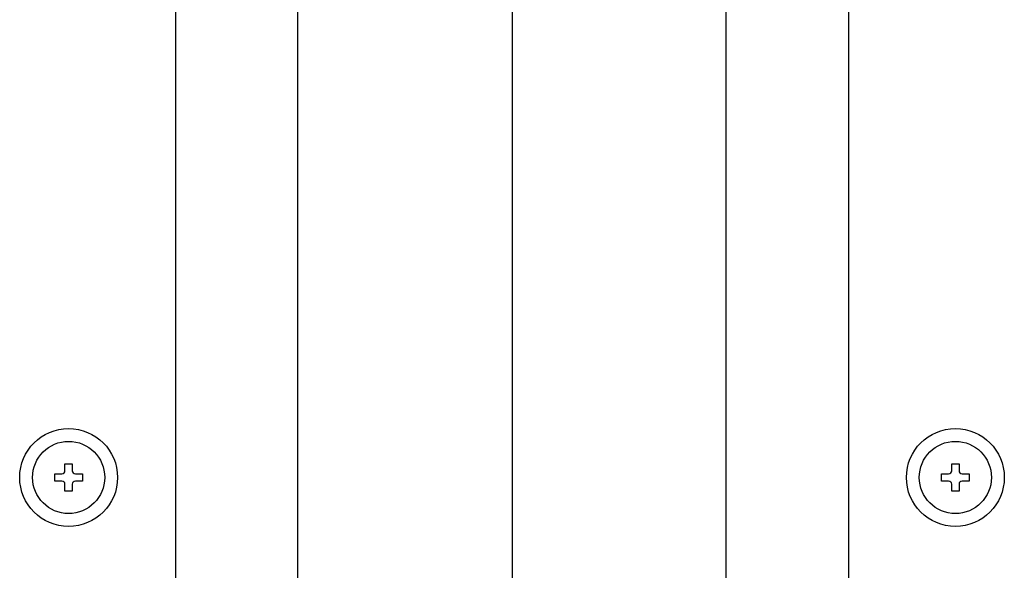
# Model space of a CAD drawing. Extents: x -46 to 21677, y -746 to 14597.
# Drawn here: x 4602 to 4763, y 10190 to 10280 of the extents above; entities that cross this region are included whole.
import ezdxf

# ---------------------------------------------------------------- set-up
doc = ezdxf.new("R2010")
doc.units = 0
doc.header["$LTSCALE"] = 70
doc.layers.add('_0-1_LAYER_1', color=7, linetype='CONTINUOUS')

msp = doc.modelspace()

# ---------------------------------------------------------------- linework, layer by layer
at = {"layer": '_0-1_LAYER_1', "color": 7, "linetype": 'Continuous'}
for p, q in [((4682.5, 10835), (4682.5, 9880)), ((4682.5, 10835), (4682.5, 9880)), ((4627.5, 10355.4), (4627.5, 9918.99)), ((4737.5, 10355.4), (4737.5, 9918.99)), ((4647.5, 9906.02), (4647.5, 10353.11)), ((4717.5, 9906.02), (4717.5, 10353.11)), ((4609.4, 10206.1), (4609.4, 10207.25)), ((4609.4, 10207.25), (4610.6, 10207.25)), ((4610.6, 10207.25), (4610.6, 10206.1)), ((4754.4, 10206.1), (4754.4, 10207.25)), ((4754.4, 10207.25), (4755.6, 10207.25)), ((4755.6, 10207.25), (4755.6, 10206.1)), ((4607.75, 10204.4), (4607.75, 10205.6)), ((4607.75, 10205.6), (4608.9, 10205.6)), ((4608.9, 10204.4), (4607.75, 10204.4)), ((4611.1, 10205.6), (4612.25, 10205.6)), ((4612.25, 10204.4), (4611.1, 10204.4)), ((4612.25, 10205.6), (4612.25, 10204.4)), ((4752.75, 10204.4), (4752.75, 10205.6)), ((4752.75, 10205.6), (4753.9, 10205.6)), ((4753.9, 10204.4), (4752.75, 10204.4)), ((4756.1, 10205.6), (4757.25, 10205.6)), ((4757.25, 10204.4), (4756.1, 10204.4)), ((4757.25, 10205.6), (4757.25, 10204.4)), ((4609.4, 10202.75), (4609.4, 10203.9)), ((4610.6, 10202.75), (4609.4, 10202.75)), ((4610.6, 10203.9), (4610.6, 10202.75)), ((4754.4, 10202.75), (4754.4, 10203.9)), ((4755.6, 10202.75), (4754.4, 10202.75)), ((4755.6, 10203.9), (4755.6, 10202.75))]:
    msp.add_line(p, q, dxfattribs=at)
for centre, radius in [((4610, 10205), 8), ((4755, 10205), 8), ((4610, 10205), 5.9), ((4755, 10205), 5.9)]:
    msp.add_circle(centre, radius, dxfattribs=at)
for centre, start, end in [((4608.9, 10206.1), 270, 0), ((4611.1, 10206.1), 180, 270), ((4753.9, 10206.1), 270, 0), ((4756.1, 10206.1), 180, 270), ((4608.9, 10203.9), 0, 90), ((4611.1, 10203.9), 90, 180), ((4753.9, 10203.9), 0, 90), ((4756.1, 10203.9), 90, 180)]:
    msp.add_arc(centre, 0.5, start, end, dxfattribs=at)

doc.saveas('drawing.dxf')
